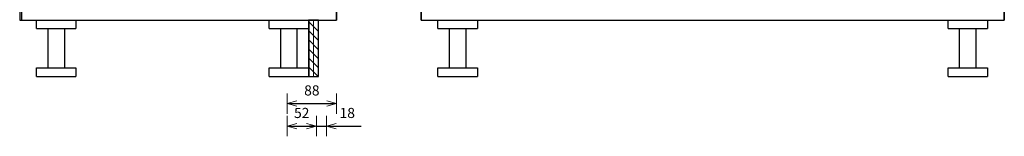
# Model space of a CAD drawing. Units: millimetres. Extents: x 8716 to 39426, y 1603 to 9880.
# Drawn here: x 10906 to 12655, y 6088 to 6295 of the extents above; entities that cross this region are included whole.
import ezdxf

# ---------------------------------------------------------------- set-up
doc = ezdxf.new("R2010")
doc.units = ezdxf.units.MM
doc.header["$LTSCALE"] = 0.5
doc.layers.add('007 Bemating', color=82, linetype='Continuous', lineweight=18)
doc.layers.add('009 Arcering', color=9, linetype='Continuous', lineweight=9)
doc.styles.get("Standard").update_dxf_attribs({"font": 'simplex.shx'})
doc.dimstyles.new('Schaal 1 op 8', dxfattribs={"dimscale": 6, "dimtxt": 3, "dimasz": 1, "dimexe": 1.25, "dimexo": 0.625, "dimgap": 2, "dimtad": 1, "dimdec": 1, "dimtxsty": 'Standard', "dimblk": 'pijl', "dimcen": 0.09, "dimse1": 1, "dimse2": 1, "dimadec": 1, "dimazin": 0, "dimtfac": 1, "dimtdec": 1, "dimtmove": 0, "dimatfit": 3, "dimldrblk": 'pijl02', "dimfxl": 1, "dimarcsym": 0})

# ---------------------------------------------------------------- blocks, each defined once
blk = doc.blocks.new('*U100')
for p, q in [((0, -8), (16, 8)), ((16, 8), (0, 8)), ((0, 0), (16, 0)), ((32, 8), (16, 8)), ((16, -8), (32, 8)), ((16, 0), (32, 0)), ((48, 8), (32, 8)), ((32, -8), (48, 8)), ((32, 0), (48, 0)), ((64, 8), (48, 8)), ((48, -8), (64, 8)), ((48, 0), (64, 0)), ((80, 8), (64, 8)), ((64, -8), (80, 8)), ((64, 0), (80, 0)), ((96, 8), (80, 8)), ((80, -8), (96, 8)), ((80, 0), (96, 0)), ((0, -8), (16, -8)), ((16, -8), (32, -8)), ((32, -8), (48, -8)), ((48, -8), (64, -8)), ((64, -8), (80, -8)), ((80, -8), (96, -8))]:
    blk.add_line(p, q)
blk = doc.blocks.new('pijl')
for p, q in [((0, -3), (0, 3)), ((0, 0), (-3, 0)), ((0, 0), (-2.9, 0.78)), ((0, 0), (-2.9, -0.78))]:
    blk.add_line(p, q)
blk = doc.blocks.new('*D171')
at = {"layer": '007 Bemating', "color": 0, "lineweight": -2, "transparency": 16777216}
blk.add_line((11386.7, 6146.4), (11462.7, 6146.4), dxfattribs=at)
at = {"layer": 'Defpoints', "color": 0, "transparency": 16777216}
for p in [(11380.7, 6312.6), (11468.7, 6312.6), (11468.7, 6146.4)]:
    blk.add_point(p, dxfattribs=at)
at = {"layer": '007 Bemating', "color": 0, "lineweight": -2, "transparency": 16777216, "xscale": 6, "yscale": 6, "zscale": 6, "rotation": 180}
blk.add_blockref('pijl', (11380.7, 6146.4), dxfattribs=at)
at = {"layer": '007 Bemating', "color": 0, "lineweight": -2, "transparency": 16777216, "xscale": 6, "yscale": 6, "zscale": 6}
blk.add_blockref('pijl', (11468.7, 6146.4), dxfattribs=at)
at = {"layer": '007 Bemating', "color": 0, "transparency": 16777216, "insert": (11424.7, 6167.4), "char_height": 18, "attachment_point": 5}
blk.add_mtext('88', dxfattribs=at)
blk = doc.blocks.new('pijl02')
for q in [(-3, 0), (-2.9, 0.78), (-2.9, -0.78)]:
    blk.add_line((0, 0), q)
blk = doc.blocks.new('*D172')
at = {"layer": '007 Bemating', "color": 0, "lineweight": -2, "transparency": 16777216}
blk.add_line((11386.7, 6106.4), (11426.7, 6106.4), dxfattribs=at)
at = {"layer": 'Defpoints', "color": 0, "transparency": 16777216}
for p in [(11380.7, 6312.6), (11432.7, 6312.6), (11432.7, 6106.4)]:
    blk.add_point(p, dxfattribs=at)
at = {"layer": '007 Bemating', "color": 0, "lineweight": -2, "transparency": 16777216, "xscale": 6, "yscale": 6, "zscale": 6, "rotation": 180}
blk.add_blockref('pijl', (11380.7, 6106.4), dxfattribs=at)
at = {"layer": '007 Bemating', "color": 0, "lineweight": -2, "transparency": 16777216, "xscale": 6, "yscale": 6, "zscale": 6}
blk.add_blockref('pijl', (11432.7, 6106.4), dxfattribs=at)
at = {"layer": '007 Bemating', "color": 0, "transparency": 16777216, "insert": (11406.7, 6127.4), "char_height": 18, "attachment_point": 5}
blk.add_mtext('52', dxfattribs=at)
blk = doc.blocks.new('*D173')
at = {"layer": '007 Bemating', "color": 0, "lineweight": -2, "transparency": 16777216}
for p, q in [((11426.7, 6106.4), (11420.7, 6106.4)), ((11432.7, 6106.4), (11450.7, 6106.4)), ((11456.7, 6106.4), (11512.4, 6106.4))]:
    blk.add_line(p, q, dxfattribs=at)
at = {"layer": 'Defpoints', "color": 0, "transparency": 16777216}
for p in [(11432.7, 6312.6), (11450.7, 6312.6), (11450.7, 6106.4)]:
    blk.add_point(p, dxfattribs=at)
at = {"layer": '007 Bemating', "color": 0, "lineweight": -2, "transparency": 16777216, "xscale": 6, "yscale": 6, "zscale": 6}
blk.add_blockref('pijl', (11432.7, 6106.4), dxfattribs=at)
at = {"layer": '007 Bemating', "color": 0, "lineweight": -2, "transparency": 16777216, "xscale": 6, "yscale": 6, "zscale": 6, "rotation": 180}
blk.add_blockref('pijl', (11450.7, 6106.4), dxfattribs=at)
at = {"layer": '007 Bemating', "color": 0, "transparency": 16777216, "insert": (11487.6, 6127.4), "char_height": 18, "attachment_point": 5}
blk.add_mtext('18', dxfattribs=at)

msp = doc.modelspace()

# ---------------------------------------------------------------- linework, layer by layer
for p, q in [((10905.72, 7054.55), (10905.72, 6294.55)), ((10908.72, 7054.55), (10908.72, 6294.55)), ((12654.72, 6294.55), (12654.72, 7054.55)), ((11618.72, 6294.55), (11618.72, 7036.55)), ((11468.72, 6294.55), (11468.72, 7016.55)), ((11468.72, 6312.55), (11468.72, 6294.55)), ((11618.72, 6312.55), (11618.72, 6294.55)), ((12654.72, 6312.55), (12654.72, 6294.55)), ((10905.72, 6294.55), (11468.72, 6294.55)), ((10905.72, 6294.55), (10908.72, 6294.55)), ((10935.72, 6279.55), (10935.72, 6294.55)), ((10935.72, 6294.55), (11005.72, 6294.55)), ((10935.72, 6279.55), (11005.72, 6279.55)), ((10955.72, 6279.55), (10955.72, 6209.55)), ((10985.72, 6209.55), (10985.72, 6279.55)), ((11005.72, 6294.55), (11005.72, 6279.55)), ((11348.72, 6279.55), (11348.72, 6294.55)), ((11348.72, 6294.55), (11418.72, 6294.55)), ((11348.72, 6279.55), (11418.72, 6279.55)), ((11368.72, 6279.55), (11368.72, 6209.55)), ((11398.72, 6209.55), (11398.72, 6279.55)), ((11418.72, 6294.55), (11418.72, 6279.55)), ((11618.72, 6294.55), (12654.72, 6294.55)), ((11648.72, 6279.55), (11648.72, 6294.55)), ((11648.72, 6294.55), (11718.72, 6294.55)), ((11648.72, 6279.55), (11718.72, 6279.55)), ((11668.72, 6279.55), (11668.72, 6209.55)), ((11698.72, 6209.55), (11698.72, 6279.55)), ((11718.72, 6294.55), (11718.72, 6279.55)), ((12554.72, 6279.55), (12554.72, 6294.55)), ((12554.72, 6294.55), (12624.72, 6294.55)), ((12554.72, 6279.55), (12624.72, 6279.55)), ((12574.72, 6279.55), (12574.72, 6209.55)), ((12604.72, 6209.55), (12604.72, 6279.55)), ((12624.72, 6294.55), (12624.72, 6279.55)), ((10935.72, 6194.55), (10935.72, 6209.55)), ((10935.72, 6209.55), (11005.72, 6209.55)), ((11005.72, 6209.55), (11005.72, 6194.55)), ((11348.72, 6194.55), (11348.72, 6209.55)), ((11348.72, 6209.55), (11418.72, 6209.55)), ((11418.72, 6209.55), (11418.72, 6194.55)), ((11648.72, 6194.55), (11648.72, 6209.55)), ((11648.72, 6209.55), (11718.72, 6209.55)), ((11718.72, 6209.55), (11718.72, 6194.55)), ((12554.72, 6194.55), (12554.72, 6209.55)), ((12554.72, 6209.55), (12624.72, 6209.55)), ((12624.72, 6209.55), (12624.72, 6194.55)), ((10935.72, 6194.55), (11005.72, 6194.55)), ((11348.72, 6194.55), (11418.72, 6194.55)), ((11648.72, 6194.55), (11718.72, 6194.55)), ((12554.72, 6194.55), (12624.72, 6194.55))]:
    msp.add_line(p, q)
msp.add_lwpolyline([(11436.72, 6294.55), (11418.72, 6294.55), (11418.72, 6194.55), (11436.72, 6194.55)], close=True)
at = {"layer": '009 Arcering'}
for p, q in [((11419.72, 6290.55), (11419.72, 6294.55)), ((11427.72, 6290.55), (11427.72, 6294.55)), ((11435.72, 6290.55), (11435.72, 6294.55))]:
    msp.add_line(p, q, dxfattribs=at)

# ---------------------------------------------------------------- block references
at = {"layer": '009 Arcering', "rotation": 90}
msp.add_blockref('*U100', (11427.72, 6194.55), dxfattribs=at)

# ---------------------------------------------------------------- dimensions: what is measured, and where the dimension line sits
at = {"layer": '007 Bemating'}
for base, p1, p2, picture, middle in [((11468.72, 6146.39), (11380.72, 6312.55), (11468.72, 6312.55), '*D171', (11424.72, 6167.39)), ((11450.72, 6106.39), (11432.72, 6312.55), (11450.72, 6312.55), '*D173', (11487.58, 6127.39))]:
    dim = msp.add_linear_dim(base=base, p1=p1, p2=p2, dimstyle='Schaal 1 op 8', dxfattribs=at)
    dim.commit()
    dim.dimension.update_dxf_attribs({"geometry": picture, "text_midpoint": middle})
dim = msp.add_linear_dim(base=(11432.72, 6106.39), p1=(11380.72, 6312.55), p2=(11432.72, 6312.55), dimstyle='Schaal 1 op 8', dxfattribs=at)
dim.commit()
dim.dimension.update_dxf_attribs({"geometry": '*D172', "text_midpoint": (11406.72, 6106.39), "dimtype": 160})

doc.saveas('drawing.dxf')
